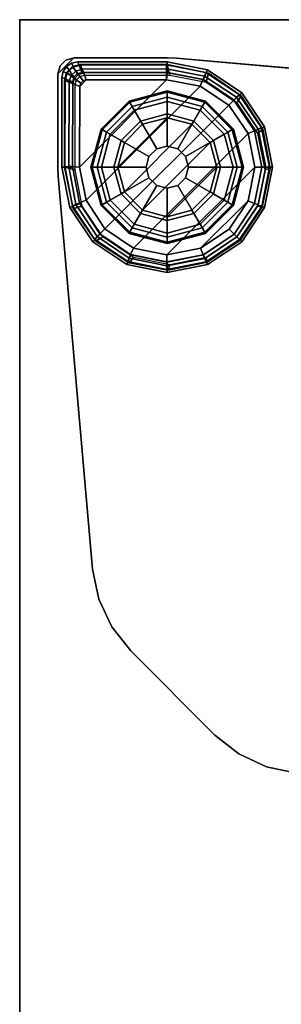
# Model space of a CAD drawing. Units: inches. Extents: x 0 to 132, y 0 to 153.
# Drawn here: x 50 to 52, y 120 to 127 of the extents above; entities that cross this region are included whole.
import ezdxf

# ---------------------------------------------------------------- set-up
doc = ezdxf.new("R2010")
doc.units = ezdxf.units.IN
doc.header["$MEASUREMENT"] = 0
for name, color, linetype in [('TABLE', 6, 'Continuous'), ('TABLE-GLIDE', 6, 'Continuous'), ('TABLE-GLIDETRIM', 6, 'Continuous'), ('TABLE-LEG', 6, 'Continuous'), ('TABLE-TOP', 6, 'Continuous'), ('TABLE-TOPEDGE', 6, 'Continuous')]:
    doc.layers.add(name, color=color, linetype=linetype)

# ---------------------------------------------------------------- blocks, each defined once
blk = doc.blocks.new('PHZ515S_3072L_1T')
at = {"layer": 'TABLE'}
blk.add_point((0, -30), dxfattribs=at)
at = {"layer": 'TABLE-GLIDE'}
for points in [[(1.1024, -28.331, 0.3998), (1.1024, -28.3269, 0.2845), (0.8171, -28.4034, 0.2845), (0.8191, -28.4069, 0.3998)], [(1.1024, -28.3269, 0.2845), (1.1025, -28.3368, 0.2724), (0.8221, -28.4119, 0.2724), (0.8171, -28.4034, 0.2845)], [(1.1024, -28.374, 0.4469), (1.1024, -28.331, 0.3998), (0.8191, -28.4069, 0.3998), (0.8406, -28.4441, 0.4469)], [(1.1025, -28.3368, 0.2724), (1.1024, -28.4056, 0.1054), (0.8565, -28.4715, 0.1054), (0.8221, -28.4119, 0.2724)], [(1.0235, -28.7608, 0.5104), (1.1024, -28.7397, 0.5104), (1.1024, -28.374, 0.4469), (0.8406, -28.4441, 0.4469)], [(1.3856, -28.4069, 0.3998), (1.3876, -28.4034, 0.2845), (1.1024, -28.3269, 0.2845), (1.1024, -28.331, 0.3998)], [(1.3876, -28.4034, 0.2845), (1.383, -28.4119, 0.2724), (1.1025, -28.3368, 0.2724), (1.1024, -28.3269, 0.2845)], [(1.3641, -28.4441, 0.4469), (1.3856, -28.4069, 0.3998), (1.1024, -28.331, 0.3998), (1.1024, -28.374, 0.4469)], [(1.383, -28.4119, 0.2724), (1.3483, -28.4715, 0.1054), (1.1024, -28.4056, 0.1054), (1.1025, -28.3368, 0.2724)], [(1.1024, -28.7397, 0.5104), (1.1812, -28.7608, 0.5104), (1.3641, -28.4441, 0.4469), (1.1024, -28.374, 0.4469)], [(0.8191, -28.4069, 0.3998), (0.8171, -28.4034, 0.2845), (0.6083, -28.6122, 0.2845), (0.6118, -28.6142, 0.3998)], [(0.8171, -28.4034, 0.2845), (0.8221, -28.4119, 0.2724), (0.6168, -28.6172, 0.2724), (0.6083, -28.6122, 0.2845)], [(0.8406, -28.4441, 0.4469), (0.8191, -28.4069, 0.3998), (0.6118, -28.6142, 0.3998), (0.6491, -28.6357, 0.4469)], [(0.8221, -28.4119, 0.2724), (0.8565, -28.4715, 0.1054), (0.6764, -28.6515, 0.1054), (0.6168, -28.6172, 0.2724)], [(0.9657, -28.8186, 0.5104), (1.0235, -28.7608, 0.5104), (0.8406, -28.4441, 0.4469), (0.6491, -28.6357, 0.4469)], [(0.8565, -28.4715, 0.1054), (0.9034, -28.5528, 0.0115), (0.7577, -28.6985, 0.0115), (0.6764, -28.6515, 0.1054)], [(1.1024, -28.4056, 0.1054), (1.1024, -28.4995, 0.0115), (0.9034, -28.5528, 0.0115), (0.8565, -28.4715, 0.1054)], [(1.3483, -28.4715, 0.1054), (1.3014, -28.5528, 0.0115), (1.1024, -28.4995, 0.0115), (1.1024, -28.4056, 0.1054)], [(1.1812, -28.7608, 0.5104), (1.239, -28.8186, 0.5104), (1.5557, -28.6357, 0.4469), (1.3641, -28.4441, 0.4469)], [(1.5283, -28.6515, 0.1054), (1.447, -28.6985, 0.0115), (1.3014, -28.5528, 0.0115), (1.3483, -28.4715, 0.1054)], [(1.5883, -28.6172, 0.2724), (1.5283, -28.6515, 0.1054), (1.3483, -28.4715, 0.1054), (1.383, -28.4119, 0.2724)], [(1.5557, -28.6357, 0.4469), (1.593, -28.6142, 0.3998), (1.3856, -28.4069, 0.3998), (1.3641, -28.4441, 0.4469)], [(1.5964, -28.6122, 0.2845), (1.5883, -28.6172, 0.2724), (1.383, -28.4119, 0.2724), (1.3876, -28.4034, 0.2845)], [(1.593, -28.6142, 0.3998), (1.5964, -28.6122, 0.2845), (1.3876, -28.4034, 0.2845), (1.3856, -28.4069, 0.3998)], [(1.1024, -28.4995, 0.0115), (1.1024, -28.5273, 0), (0.9173, -28.5769, 0), (0.9034, -28.5528, 0.0115)], [(1.1024, -28.5273, 0), (1.4725, -28.8975, 0), (1.4229, -29.0825, 0), (0.9173, -28.5769, 0)], [(1.3014, -28.5528, 0.0115), (1.2874, -28.5769, 0), (1.1024, -28.5273, 0), (1.1024, -28.4995, 0.0115)], [(1.1024, -28.5273, 0), (1.2874, -28.5769, 0), (1.4229, -28.7124, 0), (1.4725, -28.8975, 0)], [(0.6118, -28.6142, 0.3998), (0.6083, -28.6122, 0.2845), (0.5319, -28.8975, 0.2845), (0.5359, -28.8975, 0.3998)], [(0.6083, -28.6122, 0.2845), (0.6168, -28.6172, 0.2724), (0.5417, -28.8976, 0.2724), (0.5319, -28.8975, 0.2845)], [(0.6491, -28.6357, 0.4469), (0.6118, -28.6142, 0.3998), (0.5359, -28.8975, 0.3998), (0.5789, -28.8975, 0.4469)], [(0.6168, -28.6172, 0.2724), (0.6764, -28.6515, 0.1054), (0.6105, -28.8975, 0.1054), (0.5417, -28.8976, 0.2724)], [(0.9034, -28.5528, 0.0115), (0.9173, -28.5769, 0), (0.7818, -28.7124, 0), (0.7577, -28.6985, 0.0115)], [(0.7818, -28.7124, 0), (0.9173, -28.5769, 0), (1.4229, -29.0825, 0), (1.2874, -29.218, 0)], [(1.447, -28.6985, 0.0115), (1.4229, -28.7124, 0), (1.2874, -28.5769, 0), (1.3014, -28.5528, 0.0115)], [(1.6634, -28.8976, 0.2724), (1.5942, -28.8975, 0.1054), (1.5283, -28.6515, 0.1054), (1.5883, -28.6172, 0.2724)], [(1.6258, -28.8975, 0.4469), (1.6689, -28.8975, 0.3998), (1.593, -28.6142, 0.3998), (1.5557, -28.6357, 0.4469)], [(1.6729, -28.8975, 0.2845), (1.6634, -28.8976, 0.2724), (1.5883, -28.6172, 0.2724), (1.5964, -28.6122, 0.2845)], [(1.6689, -28.8975, 0.3998), (1.6729, -28.8975, 0.2845), (1.5964, -28.6122, 0.2845), (1.593, -28.6142, 0.3998)], [(0.9446, -28.8975, 0.5104), (0.9657, -28.8186, 0.5104), (0.6491, -28.6357, 0.4469), (0.5789, -28.8975, 0.4469)], [(0.6764, -28.6515, 0.1054), (0.7577, -28.6985, 0.0115), (0.7044, -28.8975, 0.0115), (0.6105, -28.8975, 0.1054)], [(1.239, -28.8186, 0.5104), (1.2601, -28.8975, 0.5104), (1.6258, -28.8975, 0.4469), (1.5557, -28.6357, 0.4469)], [(1.5942, -28.8975, 0.1054), (1.5003, -28.8975, 0.0115), (1.447, -28.6985, 0.0115), (1.5283, -28.6515, 0.1054)], [(0.7577, -28.6985, 0.0115), (0.7818, -28.7124, 0), (0.7322, -28.8975, 0), (0.7044, -28.8975, 0.0115)], [(0.7818, -28.7124, 0), (1.2874, -29.218, 0), (1.1024, -29.2676, 0), (0.7322, -28.8975, 0)], [(1.0235, -28.7608, 2.1979), (1.0235, -28.7608, 0.5104), (0.9657, -28.8186, 0.5104), (0.9657, -28.8186, 2.1979)], [(1.1024, -28.7397, 2.1979), (1.1024, -28.7397, 0.5104), (1.0235, -28.7608, 0.5104), (1.0235, -28.7608, 2.1979)], [(1.1812, -28.7608, 2.1979), (1.1812, -28.7608, 0.5104), (1.1024, -28.7397, 0.5104), (1.1024, -28.7397, 2.1979)], [(1.239, -28.8186, 2.1979), (1.239, -28.8186, 0.5104), (1.1812, -28.7608, 0.5104), (1.1812, -28.7608, 2.1979)], [(1.5003, -28.8975, 0.0115), (1.4725, -28.8975, 0), (1.4229, -28.7124, 0), (1.447, -28.6985, 0.0115)], [(0.9657, -28.8186, 2.1979), (0.9657, -28.8186, 0.5104), (0.9446, -28.8975, 0.5104), (0.9446, -28.8975, 2.1979)], [(1.2601, -28.8975, 2.1979), (1.2601, -28.8975, 0.5104), (1.239, -28.8186, 0.5104), (1.239, -28.8186, 2.1979)], [(0.5359, -28.8975, 0.3998), (0.5319, -28.8975, 0.2845), (0.6083, -29.1827, 0.2845), (0.6118, -29.1807, 0.3998)], [(0.5319, -28.8975, 0.2845), (0.5417, -28.8976, 0.2724), (0.6168, -29.1781, 0.2724), (0.6083, -29.1827, 0.2845)], [(0.5789, -28.8975, 0.4469), (0.5359, -28.8975, 0.3998), (0.6118, -29.1807, 0.3998), (0.6491, -29.1592, 0.4469)], [(0.5417, -28.8976, 0.2724), (0.6105, -28.8975, 0.1054), (0.6764, -29.1434, 0.1054), (0.6168, -29.1781, 0.2724)], [(0.9657, -28.9763, 0.5104), (0.9446, -28.8975, 0.5104), (0.5789, -28.8975, 0.4469), (0.6491, -29.1592, 0.4469)], [(0.6105, -28.8975, 0.1054), (0.7044, -28.8975, 0.0115), (0.7577, -29.0964, 0.0115), (0.6764, -29.1434, 0.1054)], [(0.7044, -28.8975, 0.0115), (0.7322, -28.8975, 0), (0.7818, -29.0825, 0), (0.7577, -29.0964, 0.0115)], [(0.7818, -29.0825, 0), (0.7322, -28.8975, 0), (1.1024, -29.2676, 0), (0.9173, -29.218, 0)], [(0.9446, -28.8975, 2.1979), (0.9446, -28.8975, 0.5104), (0.9657, -28.9763, 0.5104), (0.9657, -28.9763, 2.1979)], [(1.2601, -28.8975, 0.5104), (1.239, -28.9763, 0.5104), (1.5557, -29.1592, 0.4469), (1.6258, -28.8975, 0.4469)], [(1.239, -28.9763, 2.1979), (1.239, -28.9763, 0.5104), (1.2601, -28.8975, 0.5104), (1.2601, -28.8975, 2.1979)], [(1.447, -29.0964, 0.0115), (1.4229, -29.0825, 0), (1.4725, -28.8975, 0), (1.5003, -28.8975, 0.0115)], [(1.5283, -29.1434, 0.1054), (1.447, -29.0964, 0.0115), (1.5003, -28.8975, 0.0115), (1.5942, -28.8975, 0.1054)], [(1.5883, -29.1781, 0.2724), (1.5283, -29.1434, 0.1054), (1.5942, -28.8975, 0.1054), (1.6634, -28.8976, 0.2724)], [(1.5557, -29.1592, 0.4469), (1.593, -29.1807, 0.3998), (1.6689, -28.8975, 0.3998), (1.6258, -28.8975, 0.4469)], [(1.5964, -29.1827, 0.2845), (1.5883, -29.1781, 0.2724), (1.6634, -28.8976, 0.2724), (1.6729, -28.8975, 0.2845)], [(1.593, -29.1807, 0.3998), (1.5964, -29.1827, 0.2845), (1.6729, -28.8975, 0.2845), (1.6689, -28.8975, 0.3998)], [(1.0235, -29.0341, 0.5104), (0.9657, -28.9763, 0.5104), (0.6491, -29.1592, 0.4469), (0.8406, -29.3508, 0.4469)], [(0.9657, -28.9763, 2.1979), (0.9657, -28.9763, 0.5104), (1.0235, -29.0341, 0.5104), (1.0235, -29.0341, 2.1979)], [(1.239, -28.9763, 0.5104), (1.1812, -29.0341, 0.5104), (1.3641, -29.3508, 0.4469), (1.5557, -29.1592, 0.4469)], [(1.1812, -29.0341, 2.1979), (1.1812, -29.0341, 0.5104), (1.239, -28.9763, 0.5104), (1.239, -28.9763, 2.1979)], [(1.1024, -29.0552, 0.5104), (1.0235, -29.0341, 0.5104), (0.8406, -29.3508, 0.4469), (1.1024, -29.4209, 0.4469)], [(1.0235, -29.0341, 2.1979), (1.0235, -29.0341, 0.5104), (1.1024, -29.0552, 0.5104), (1.1024, -29.0552, 2.1979)], [(1.1812, -29.0341, 0.5104), (1.1024, -29.0552, 0.5104), (1.1024, -29.4209, 0.4469), (1.3641, -29.3508, 0.4469)], [(1.1024, -29.0552, 2.1979), (1.1024, -29.0552, 0.5104), (1.1812, -29.0341, 0.5104), (1.1812, -29.0341, 2.1979)], [(0.6764, -29.1434, 0.1054), (0.7577, -29.0964, 0.0115), (0.9034, -29.2421, 0.0115), (0.8565, -29.3234, 0.1054)], [(0.7577, -29.0964, 0.0115), (0.7818, -29.0825, 0), (0.9173, -29.218, 0), (0.9034, -29.2421, 0.0115)], [(1.3014, -29.2421, 0.0115), (1.2874, -29.218, 0), (1.4229, -29.0825, 0), (1.447, -29.0964, 0.0115)], [(1.3483, -29.3234, 0.1054), (1.3014, -29.2421, 0.0115), (1.447, -29.0964, 0.0115), (1.5283, -29.1434, 0.1054)], [(0.6083, -29.1827, 0.2845), (0.6168, -29.1781, 0.2724), (0.8221, -29.3833, 0.2724), (0.8171, -29.3915, 0.2845)], [(0.6118, -29.1807, 0.3998), (0.6083, -29.1827, 0.2845), (0.8171, -29.3915, 0.2845), (0.8191, -29.388, 0.3998)], [(0.6491, -29.1592, 0.4469), (0.6118, -29.1807, 0.3998), (0.8191, -29.388, 0.3998), (0.8406, -29.3508, 0.4469)], [(0.6168, -29.1781, 0.2724), (0.6764, -29.1434, 0.1054), (0.8565, -29.3234, 0.1054), (0.8221, -29.3833, 0.2724)], [(1.383, -29.3833, 0.2724), (1.3483, -29.3234, 0.1054), (1.5283, -29.1434, 0.1054), (1.5883, -29.1781, 0.2724)], [(1.3641, -29.3508, 0.4469), (1.3856, -29.388, 0.3998), (1.593, -29.1807, 0.3998), (1.5557, -29.1592, 0.4469)], [(1.3876, -29.3915, 0.2845), (1.383, -29.3833, 0.2724), (1.5883, -29.1781, 0.2724), (1.5964, -29.1827, 0.2845)], [(1.3856, -29.388, 0.3998), (1.3876, -29.3915, 0.2845), (1.5964, -29.1827, 0.2845), (1.593, -29.1807, 0.3998)], [(0.8565, -29.3234, 0.1054), (0.9034, -29.2421, 0.0115), (1.1024, -29.2954, 0.0115), (1.1024, -29.3893, 0.1054)], [(0.9034, -29.2421, 0.0115), (0.9173, -29.218, 0), (1.1024, -29.2676, 0), (1.1024, -29.2954, 0.0115)], [(1.1024, -29.2954, 0.0115), (1.1024, -29.2676, 0), (1.2874, -29.218, 0), (1.3014, -29.2421, 0.0115)], [(1.1024, -29.3893, 0.1054), (1.1024, -29.2954, 0.0115), (1.3014, -29.2421, 0.0115), (1.3483, -29.3234, 0.1054)], [(0.8406, -29.3508, 0.4469), (0.8191, -29.388, 0.3998), (1.1024, -29.4639, 0.3998), (1.1024, -29.4209, 0.4469)], [(0.8221, -29.3833, 0.2724), (0.8565, -29.3234, 0.1054), (1.1024, -29.3893, 0.1054), (1.1025, -29.4585, 0.2724)], [(1.1025, -29.4585, 0.2724), (1.1024, -29.3893, 0.1054), (1.3483, -29.3234, 0.1054), (1.383, -29.3833, 0.2724)], [(1.1024, -29.4209, 0.4469), (1.1024, -29.4639, 0.3998), (1.3856, -29.388, 0.3998), (1.3641, -29.3508, 0.4469)], [(0.8171, -29.3915, 0.2845), (0.8221, -29.3833, 0.2724), (1.1025, -29.4585, 0.2724), (1.1024, -29.468, 0.2845)], [(0.8191, -29.388, 0.3998), (0.8171, -29.3915, 0.2845), (1.1024, -29.468, 0.2845), (1.1024, -29.4639, 0.3998)], [(1.1024, -29.468, 0.2845), (1.1025, -29.4585, 0.2724), (1.383, -29.3833, 0.2724), (1.3876, -29.3915, 0.2845)], [(1.1024, -29.4639, 0.3998), (1.1024, -29.468, 0.2845), (1.3876, -29.3915, 0.2845), (1.3856, -29.388, 0.3998)]]:
    blk.add_3dface(points, dxfattribs=at)
at = {"layer": 'TABLE-GLIDETRIM'}
for points in [[(1.1096, -28.1284, 0.7572), (1.1013, -28.1331, 0.7084), (0.808, -28.1921, 0.7084), (0.8179, -28.1833, 0.7572)], [(1.1013, -28.1331, 0.7084), (1.1014, -28.1616, 0.6502), (0.819, -28.2184, 0.6502), (0.808, -28.1921, 0.7084)], [(1.1222, -28.1693, 0.858), (1.1096, -28.1284, 0.858), (0.8179, -28.1833, 0.858), (0.851, -28.2232, 0.858)], [(1.1096, -28.1284, 0.858), (1.1096, -28.1284, 0.7572), (0.8179, -28.1833, 0.7572), (0.8179, -28.1833, 0.858)], [(1.1014, -28.1616, 0.6502), (1.1014, -28.1905, 0.6133), (0.8302, -28.2451, 0.6133), (0.819, -28.2184, 0.6502)], [(1.4003, -28.1881, 0.7572), (1.3948, -28.1911, 0.7084), (1.1013, -28.1331, 0.7084), (1.1096, -28.1284, 0.7572)], [(1.3948, -28.1911, 0.7084), (1.3839, -28.2174, 0.6502), (1.1014, -28.1616, 0.6502), (1.1013, -28.1331, 0.7084)], [(1.3839, -28.2174, 0.6502), (1.3729, -28.2441, 0.6133), (1.1014, -28.1905, 0.6133), (1.1014, -28.1616, 0.6502)], [(1.3934, -28.2232, 0.858), (1.4003, -28.1881, 0.858), (1.1096, -28.1284, 0.858), (1.1222, -28.1693, 0.858)], [(1.4003, -28.1881, 0.858), (1.4003, -28.1881, 0.7572), (1.1096, -28.1284, 0.7572), (1.1096, -28.1284, 0.858)], [(0.8179, -28.1833, 0.7572), (0.808, -28.1921, 0.7084), (0.5599, -28.3592, 0.7084), (0.5688, -28.3446, 0.7572)], [(0.808, -28.1921, 0.7084), (0.819, -28.2184, 0.6502), (0.5801, -28.3793, 0.6502), (0.5599, -28.3592, 0.7084)], [(0.851, -28.2232, 0.858), (0.8179, -28.1833, 0.858), (0.5688, -28.3446, 0.858), (0.6211, -28.3768, 0.858)], [(0.8179, -28.1833, 0.858), (0.8179, -28.1833, 0.7572), (0.5688, -28.3446, 0.7572), (0.5688, -28.3446, 0.858)], [(0.819, -28.2184, 0.6502), (0.8302, -28.2451, 0.6133), (0.6006, -28.3996, 0.6133), (0.5801, -28.3793, 0.6502)], [(0.8302, -28.2451, 0.6133), (0.8505, -28.2938, 0.5781), (0.6381, -28.4368, 0.5781), (0.6006, -28.3996, 0.6133)], [(1.1014, -28.1905, 0.6133), (1.1015, -28.2432, 0.5781), (0.8505, -28.2938, 0.5781), (0.8302, -28.2451, 0.6133)], [(1.1015, -28.2432, 0.5781), (1.7572, -28.8994, 0.5781), (1.7064, -29.1504, 0.5781), (0.8505, -28.2938, 0.5781)], [(1.3729, -28.2441, 0.6133), (1.3527, -28.2929, 0.5781), (1.1015, -28.2432, 0.5781), (1.1014, -28.1905, 0.6133)], [(1.7078, -28.6482, 0.5781), (1.7572, -28.8994, 0.5781), (1.1015, -28.2432, 0.5781), (1.3527, -28.2929, 0.5781)], [(1.603, -28.3978, 0.6133), (1.5657, -28.4351, 0.5781), (1.3527, -28.2929, 0.5781), (1.3729, -28.2441, 0.6133)], [(1.6234, -28.3774, 0.6502), (1.603, -28.3978, 0.6133), (1.3729, -28.2441, 0.6133), (1.3839, -28.2174, 0.6502)], [(1.6436, -28.3573, 0.7084), (1.6234, -28.3774, 0.6502), (1.3839, -28.2174, 0.6502), (1.3948, -28.1911, 0.7084)], [(1.6233, -28.3768, 0.858), (1.6467, -28.3535, 0.858), (1.4003, -28.1881, 0.858), (1.3934, -28.2232, 0.858)], [(1.6467, -28.3535, 0.7572), (1.6436, -28.3573, 0.7084), (1.3948, -28.1911, 0.7084), (1.4003, -28.1881, 0.7572)], [(1.6467, -28.3535, 0.858), (1.6467, -28.3535, 0.7572), (1.4003, -28.1881, 0.7572), (1.4003, -28.1881, 0.858)], [(1.7064, -29.1504, 0.5781), (1.5633, -29.3627, 0.5781), (0.6381, -28.4368, 0.5781), (0.8505, -28.2938, 0.5781)], [(1.7078, -28.6482, 0.5781), (1.7078, -28.6482, 0.5781), (1.3527, -28.2929, 0.5781), (1.5657, -28.4351, 0.5781)], [(0.5688, -28.3446, 0.7572), (0.5599, -28.3592, 0.7084), (0.3948, -28.6087, 0.7084), (0.3993, -28.5882, 0.7572)], [(0.5599, -28.3592, 0.7084), (0.5801, -28.3793, 0.6502), (0.4212, -28.6195, 0.6502), (0.3948, -28.6087, 0.7084)], [(0.6211, -28.3768, 0.858), (0.5688, -28.3446, 0.858), (0.3993, -28.5882, 0.858), (0.4675, -28.6068, 0.858)], [(0.5688, -28.3446, 0.858), (0.5688, -28.3446, 0.7572), (0.3993, -28.5882, 0.7572), (0.3993, -28.5882, 0.858)], [(0.5801, -28.3793, 0.6502), (0.6006, -28.3996, 0.6133), (0.4479, -28.6304, 0.6133), (0.4212, -28.6195, 0.6502)], [(1.7565, -28.628, 0.6133), (1.7078, -28.6482, 0.5781), (1.5657, -28.4351, 0.5781), (1.603, -28.3978, 0.6133)], [(1.7832, -28.617, 0.6502), (1.7565, -28.628, 0.6133), (1.603, -28.3978, 0.6133), (1.6234, -28.3774, 0.6502)], [(1.7769, -28.6068, 0.858), (1.8121, -28.5999, 0.858), (1.6467, -28.3535, 0.858), (1.6233, -28.3768, 0.858)], [(1.8096, -28.6062, 0.7084), (1.7832, -28.617, 0.6502), (1.6234, -28.3774, 0.6502), (1.6436, -28.3573, 0.7084)], [(1.8121, -28.5999, 0.7572), (1.8096, -28.6062, 0.7084), (1.6436, -28.3573, 0.7084), (1.6467, -28.3535, 0.7572)], [(1.8121, -28.5999, 0.858), (1.8121, -28.5999, 0.7572), (1.6467, -28.3535, 0.7572), (1.6467, -28.3535, 0.858)], [(0.6006, -28.3996, 0.6133), (0.6381, -28.4368, 0.5781), (0.4968, -28.6503, 0.5781), (0.4479, -28.6304, 0.6133)], [(0.6381, -28.4368, 0.5781), (1.5633, -29.3627, 0.5781), (1.3496, -29.5038, 0.5781), (0.4968, -28.6503, 0.5781)], [(0.4675, -28.6068, 0.858), (0.3993, -28.5882, 0.858), (0.3348, -28.897, 0.858), (0.4136, -28.8779, 0.858)], [(0.3993, -28.5882, 0.858), (0.3993, -28.5882, 0.7572), (0.3348, -28.8976, 0.7572), (0.3348, -28.897, 0.858)], [(0.3993, -28.5882, 0.7572), (0.3948, -28.6087, 0.7084), (0.3381, -28.9024, 0.7084), (0.3348, -28.8976, 0.7572)], [(0.3948, -28.6087, 0.7084), (0.4212, -28.6195, 0.6502), (0.3666, -28.9023, 0.6502), (0.3381, -28.9024, 0.7084)], [(1.8388, -28.8996, 0.6502), (1.8099, -28.8996, 0.6133), (1.7565, -28.628, 0.6133), (1.7832, -28.617, 0.6502)], [(1.8309, -28.8779, 0.858), (1.8718, -28.8906, 0.858), (1.8121, -28.5999, 0.858), (1.7769, -28.6068, 0.858)], [(1.8673, -28.8997, 0.7084), (1.8388, -28.8996, 0.6502), (1.7832, -28.617, 0.6502), (1.8096, -28.6062, 0.7084)], [(1.8718, -28.8906, 0.7572), (1.8673, -28.8997, 0.7084), (1.8096, -28.6062, 0.7084), (1.8121, -28.5999, 0.7572)], [(1.8718, -28.8906, 0.858), (1.8718, -28.8906, 0.7572), (1.8121, -28.5999, 0.7572), (1.8121, -28.5999, 0.858)], [(0.4212, -28.6195, 0.6502), (0.4479, -28.6304, 0.6133), (0.3955, -28.9021, 0.6133), (0.3666, -28.9023, 0.6502)], [(0.4479, -28.6304, 0.6133), (0.4968, -28.6503, 0.5781), (0.4482, -28.9018, 0.5781), (0.3955, -28.9021, 0.6133)], [(1.3496, -29.5038, 0.5781), (1.1027, -29.5522, 0.5781), (0.4482, -28.9018, 0.5781), (0.4968, -28.6503, 0.5781)], [(1.8099, -28.8996, 0.6133), (1.7572, -28.8994, 0.5781), (1.7078, -28.6482, 0.5781), (1.7565, -28.628, 0.6133)], [(0.3348, -29.5472, 0.858), (0.4136, -29.5149, 0.858), (0.4136, -28.8779, 0.858), (0.3348, -28.8976, 0.858)], [(0.3348, -28.8976, 0.7572), (0.3348, -29.5472, 0.7572), (0.3348, -29.5472, 0.858), (0.3348, -28.8976, 0.858)], [(0.3403, -29.5448, 0.7084), (0.3348, -29.5472, 0.7572), (0.3348, -28.8976, 0.7572), (0.3381, -28.9024, 0.7084)], [(0.3666, -28.9023, 0.6502), (0.3687, -29.533, 0.6502), (0.3403, -29.5448, 0.7084), (0.3381, -28.9024, 0.7084)], [(0.3975, -29.5215, 0.6133), (0.3687, -29.533, 0.6502), (0.3666, -28.9023, 0.6502), (0.3955, -28.8977, 0.6133)], [(0.4482, -28.9018, 0.5781), (0.4501, -29.5025, 0.5781), (0.3975, -29.5215, 0.6133), (0.3955, -28.8977, 0.6133)], [(0.4482, -28.9018, 0.5781), (1.1027, -29.5522, 0.5781), (0.4991, -29.5501, 0.5781), (0.4501, -29.5025, 0.5781)], [(1.7551, -29.1708, 0.6133), (1.7064, -29.1504, 0.5781), (1.7572, -28.8994, 0.5781), (1.8099, -28.8996, 0.6133)], [(1.7817, -29.1819, 0.6502), (1.7551, -29.1708, 0.6133), (1.8099, -28.8996, 0.6133), (1.8388, -28.8996, 0.6502)], [(1.7769, -29.1491, 0.858), (1.8169, -29.1823, 0.858), (1.8718, -28.8906, 0.858), (1.8309, -28.8779, 0.858)], [(1.808, -29.1929, 0.7084), (1.7817, -29.1819, 0.6502), (1.8388, -28.8996, 0.6502), (1.8673, -28.8997, 0.7084)], [(1.8169, -29.1823, 0.7572), (1.808, -29.1929, 0.7084), (1.8673, -28.8997, 0.7084), (1.8718, -28.8906, 0.7572)], [(1.8169, -29.1823, 0.858), (1.8169, -29.1823, 0.7572), (1.8718, -28.8906, 0.7572), (1.8718, -28.8906, 0.858)], [(1.6004, -29.4002, 0.6133), (1.5633, -29.3627, 0.5781), (1.7064, -29.1504, 0.5781), (1.7551, -29.1708, 0.6133)], [(1.6207, -29.4207, 0.6502), (1.6004, -29.4002, 0.6133), (1.7551, -29.1708, 0.6133), (1.7817, -29.1819, 0.6502)], [(1.6408, -29.441, 0.7084), (1.6207, -29.4207, 0.6502), (1.7817, -29.1819, 0.6502), (1.808, -29.1929, 0.7084)], [(1.6233, -29.379, 0.858), (1.6556, -29.4314, 0.858), (1.8169, -29.1823, 0.858), (1.7769, -29.1491, 0.858)], [(1.6556, -29.4314, 0.7572), (1.6408, -29.441, 0.7084), (1.808, -29.1929, 0.7084), (1.8169, -29.1823, 0.7572)], [(1.6556, -29.4314, 0.858), (1.6556, -29.4314, 0.7572), (1.8169, -29.1823, 0.7572), (1.8169, -29.1823, 0.858)], [(1.3695, -29.5527, 0.6133), (1.3496, -29.5038, 0.5781), (1.5633, -29.3627, 0.5781), (1.6004, -29.4002, 0.6133)], [(1.3804, -29.5794, 0.6502), (1.3695, -29.5527, 0.6133), (1.6004, -29.4002, 0.6133), (1.6207, -29.4207, 0.6502)], [(1.3911, -29.6058, 0.7084), (1.3804, -29.5794, 0.6502), (1.6207, -29.4207, 0.6502), (1.6408, -29.441, 0.7084)], [(1.3934, -29.5327, 0.858), (1.4119, -29.6009, 0.858), (1.6556, -29.4314, 0.858), (1.6233, -29.379, 0.858)], [(1.4119, -29.6009, 0.7572), (1.3911, -29.6058, 0.7084), (1.6408, -29.441, 0.7084), (1.6556, -29.4314, 0.7572)], [(1.4119, -29.6009, 0.858), (1.4119, -29.6009, 0.7572), (1.6556, -29.4314, 0.7572), (1.6556, -29.4314, 0.858)], [(0.3507, -29.6063, 0.858), (0.4239, -29.5499, 0.858), (0.4136, -29.5149, 0.858), (0.3348, -29.5472, 0.858)], [(0.3552, -29.6022, 0.7084), (0.3507, -29.6063, 0.7572), (0.3348, -29.5472, 0.7572), (0.3403, -29.5448, 0.7084)], [(0.3507, -29.6063, 0.7572), (0.3507, -29.6063, 0.858), (0.3348, -29.5472, 0.858), (0.3348, -29.5472, 0.7572)], [(0.3844, -29.5813, 0.6502), (0.3552, -29.6022, 0.7084), (0.3403, -29.5448, 0.7084), (0.3687, -29.533, 0.6502)], [(0.3939, -29.6495, 0.858), (0.4495, -29.5759, 0.858), (0.4239, -29.5499, 0.858), (0.3507, -29.6063, 0.858)], [(0.4097, -29.5609, 0.6133), (0.3844, -29.5813, 0.6502), (0.3687, -29.533, 0.6502), (0.3975, -29.5215, 0.6133)], [(0.4387, -29.5902, 0.6133), (0.4207, -29.6167, 0.6502), (0.3844, -29.5813, 0.6502), (0.4097, -29.5609, 0.6133)], [(0.4567, -29.5267, 0.5781), (0.4097, -29.5609, 0.6133), (0.3975, -29.5215, 0.6133), (0.4501, -29.5025, 0.5781)], [(0.4747, -29.5442, 0.5781), (0.4387, -29.5902, 0.6133), (0.4097, -29.5609, 0.6133), (0.4567, -29.5267, 0.5781)], [(0.4991, -29.5501, 0.5781), (0.478, -29.6026, 0.6133), (0.4387, -29.5902, 0.6133), (0.4747, -29.5442, 0.5781)], [(0.4991, -29.5501, 0.5781), (0.4747, -29.5442, 0.5781), (0.4567, -29.5267, 0.5781), (0.4501, -29.5025, 0.5781)], [(1.0977, -29.6049, 0.6133), (0.478, -29.6026, 0.6133), (0.4991, -29.5501, 0.5781), (1.1027, -29.5522, 0.5781)], [(1.0975, -29.6338, 0.6502), (1.0977, -29.6049, 0.6133), (1.3695, -29.5527, 0.6133), (1.3804, -29.5794, 0.6502)], [(1.0977, -29.6049, 0.6133), (1.1027, -29.5522, 0.5781), (1.3496, -29.5038, 0.5781), (1.3695, -29.5527, 0.6133)], [(1.1222, -29.5866, 0.858), (1.1025, -29.6653, 0.858), (1.4119, -29.6009, 0.858), (1.3934, -29.5327, 0.858)], [(0.397, -29.6444, 0.7084), (0.3939, -29.6495, 0.7572), (0.3507, -29.6063, 0.7572), (0.3552, -29.6022, 0.7084)], [(0.3939, -29.6495, 0.7572), (0.3939, -29.6495, 0.858), (0.3507, -29.6063, 0.858), (0.3507, -29.6063, 0.7572)], [(0.4207, -29.6167, 0.6502), (0.397, -29.6444, 0.7084), (0.3552, -29.6022, 0.7084), (0.3844, -29.5813, 0.6502)], [(0.4529, -29.6653, 0.858), (0.4844, -29.5866, 0.858), (0.4495, -29.5759, 0.858), (0.3939, -29.6495, 0.858)], [(0.4543, -29.6598, 0.7084), (0.4529, -29.6653, 0.7572), (0.3939, -29.6495, 0.7572), (0.397, -29.6444, 0.7084)], [(0.4692, -29.6314, 0.6502), (0.4543, -29.6598, 0.7084), (0.397, -29.6444, 0.7084), (0.4207, -29.6167, 0.6502)], [(0.478, -29.6026, 0.6133), (0.4692, -29.6314, 0.6502), (0.4207, -29.6167, 0.6502), (0.4387, -29.5902, 0.6133)], [(0.4844, -29.5866, 0.858), (0.4529, -29.6653, 0.858), (1.1025, -29.6653, 0.858), (1.1222, -29.5866, 0.858)], [(1.1027, -29.6623, 0.7084), (0.4543, -29.6598, 0.7084), (0.4692, -29.6314, 0.6502), (1.0975, -29.6338, 0.6502)], [(0.4692, -29.6314, 0.6502), (0.478, -29.6026, 0.6133), (1.0977, -29.6049, 0.6133), (1.0975, -29.6338, 0.6502)], [(1.0973, -29.6623, 0.7084), (1.0975, -29.6338, 0.6502), (1.3804, -29.5794, 0.6502), (1.3911, -29.6058, 0.7084)], [(1.1025, -29.6653, 0.7572), (1.0973, -29.6623, 0.7084), (1.3911, -29.6058, 0.7084), (1.4119, -29.6009, 0.7572)], [(1.1025, -29.6653, 0.858), (1.1025, -29.6653, 0.7572), (1.4119, -29.6009, 0.7572), (1.4119, -29.6009, 0.858)], [(0.4529, -29.6653, 0.7572), (0.4529, -29.6653, 0.858), (0.3939, -29.6495, 0.858), (0.3939, -29.6495, 0.7572)], [(0.4529, -29.6653, 0.7572), (0.4543, -29.6598, 0.7084), (1.1027, -29.6623, 0.7084), (1.1025, -29.6653, 0.7572)], [(1.1025, -29.6653, 0.858), (0.4529, -29.6653, 0.858), (0.4529, -29.6653, 0.7572), (1.1025, -29.6653, 0.7572)]]:
    blk.add_3dface(points, dxfattribs=at)
at = {"layer": 'TABLE-LEG'}
for points, invisible_edges in [([(1.845, -24.4166, 27.023), (5.5832, -28.1549, 27.023), (5.4866, -28.362, 27.023), (1.6378, -24.5132, 27.023)], 5), ([(5.4866, -28.362, 27.335), (5.5832, -28.1549, 27.335), (1.845, -24.4166, 27.335), (1.6378, -24.5132, 27.335)], 10), ([(1.845, -24.4166, 27.023), (2.0688, -24.3704, 27.023), (5.6294, -27.9311, 27.023), (5.5832, -28.1549, 27.023)], 10), ([(5.6294, -27.9311, 27.335), (2.0688, -24.3704, 27.335), (1.845, -24.4166, 27.335), (5.5832, -28.1549, 27.335)], 5), ([(1.4586, -24.6549, 27.023), (1.6378, -24.5132, 27.023), (5.4866, -28.362, 27.023), (5.3449, -28.5412, 27.023)], 10), ([(5.4866, -28.362, 27.335), (1.6378, -24.5132, 27.335), (1.4586, -24.6549, 27.335), (5.3449, -28.5412, 27.335)], 5), ([(1.4586, -24.6549, 27.023), (5.3449, -28.5412, 27.023), (4.7159, -29.1702, 27.023), (0.8296, -25.2839, 27.023)], 5), ([(4.7159, -29.1702, 27.335), (5.3449, -28.5412, 27.335), (1.4586, -24.6549, 27.335), (0.8296, -25.2839, 27.335)], 10), ([(0.6879, -25.4632, 27.023), (0.8296, -25.2839, 27.023), (4.7159, -29.1702, 27.023), (4.5367, -29.312, 27.023)], 10), ([(4.7159, -29.1702, 27.335), (0.8296, -25.2839, 27.335), (0.6879, -25.4632, 27.335), (4.5367, -29.312, 27.335)], 5), ([(0.6879, -25.4632, 27.023), (4.5367, -29.312, 27.023), (4.3295, -29.4085, 27.023), (0.5913, -25.6703, 27.023)], 5), ([(4.3295, -29.4085, 27.335), (4.5367, -29.312, 27.335), (0.6879, -25.4632, 27.335), (0.5913, -25.6703, 27.335)], 10), ([(0.5451, -25.8941, 27.023), (0.5913, -25.6703, 27.023), (4.3295, -29.4085, 27.023), (4.1057, -29.4547, 27.023)], 10), ([(4.3295, -29.4085, 27.335), (0.5913, -25.6703, 27.335), (0.5451, -25.8941, 27.335), (4.1057, -29.4547, 27.335)], 5), ([(0.5451, -25.8941, 27.023), (4.1057, -29.4547, 27.023), (1.1723, -29.7114, 27.023), (0.2884, -28.8275, 27.023)], 5), ([(1.1723, -29.7114, 27.335), (4.1057, -29.4547, 27.335), (0.5451, -25.8941, 27.335), (0.2884, -28.8275, 27.335)], 10), ([(0.2854, -28.8962, 27.023), (0.2884, -28.8275, 27.023), (1.1723, -29.7114, 27.023), (1.1037, -29.7144, 27.023)], 10), ([(1.1723, -29.7114, 27.335), (0.2884, -28.8275, 27.335), (0.2854, -28.8962, 27.335), (1.1037, -29.7144, 27.335)], 5), ([(0.2854, -28.8962, 27.023), (1.1037, -29.7144, 27.023), (0.4036, -29.7144, 27.023), (0.2854, -29.5963, 27.023)], 5), ([(0.4036, -29.7144, 27.335), (1.1037, -29.7144, 27.335), (0.2854, -28.8962, 27.335), (0.2854, -29.5963, 27.335)], 2), ([(0.3013, -29.6553, 27.023), (0.2854, -29.5963, 27.023), (0.4036, -29.7144, 27.023), (0.3445, -29.6986, 27.023)], 2)]:
    blk.add_3dface(points, dxfattribs=dict(at, invisible_edges=invisible_edges))
for points in [[(0.5451, -25.8941, 27.335), (0.5451, -25.8941, 27.023), (0.2884, -28.8275, 27.023), (0.2884, -28.8275, 27.335)], [(5.6294, -27.9311, 27.335), (5.5832, -28.1549, 27.335), (5.5832, -28.1549, 27.023), (5.6294, -27.9311, 27.023)], [(0.801, -28.17, 0.6075), (0.5456, -28.3407, 0.6075), (0.5456, -28.3407, 27.023), (0.801, -28.17, 27.023)], [(0.5456, -28.3407, 0.6075), (0.801, -28.17, 0.6075), (0.8312, -28.2427, 0.6075), (0.6013, -28.3964, 0.6075)], [(1.1024, -28.1101, 0.6075), (0.801, -28.17, 0.6075), (0.801, -28.17, 27.023), (1.1024, -28.1101, 27.023)], [(1.1024, -28.1101, 0.6075), (1.1024, -28.1888, 0.6075), (0.8312, -28.2427, 0.6075), (0.801, -28.17, 0.6075)], [(1.4037, -28.17, 0.6075), (1.1024, -28.1101, 0.6075), (1.1024, -28.1101, 27.023), (1.4037, -28.17, 27.023)], [(1.1024, -28.1101, 0.6075), (1.4037, -28.17, 0.6075), (1.3736, -28.2427, 0.6075), (1.1024, -28.1888, 0.6075)], [(1.6591, -28.3407, 0.6075), (1.6035, -28.3964, 0.6075), (1.3736, -28.2427, 0.6075), (1.4037, -28.17, 0.6075)], [(1.6591, -28.3407, 0.6075), (1.4037, -28.17, 0.6075), (1.4037, -28.17, 27.023), (1.6591, -28.3407, 27.023)], [(5.5832, -28.1549, 27.335), (5.4866, -28.362, 27.335), (5.4866, -28.362, 27.023), (5.5832, -28.1549, 27.023)], [(0.5456, -28.3407, 0.6075), (0.3749, -28.5961, 0.6075), (0.3749, -28.5961, 27.023), (0.5456, -28.3407, 27.023)], [(0.5456, -28.3407, 0.6075), (0.6013, -28.3964, 0.6075), (0.4477, -28.6263, 0.6075), (0.3749, -28.5961, 0.6075)], [(1.6591, -28.3407, 0.6075), (1.8298, -28.5961, 0.6075), (1.7571, -28.6263, 0.6075), (1.6035, -28.3964, 0.6075)], [(1.8298, -28.5961, 0.6075), (1.6591, -28.3407, 0.6075), (1.6591, -28.3407, 27.023), (1.8298, -28.5961, 27.023)], [(5.4866, -28.362, 27.335), (5.3449, -28.5412, 27.335), (5.3449, -28.5412, 27.023), (5.4866, -28.362, 27.023)], [(5.3449, -28.5412, 27.335), (4.7159, -29.1702, 27.335), (4.7159, -29.1702, 27.023), (5.3449, -28.5412, 27.023)], [(0.3749, -28.5961, 0.6075), (0.315, -28.8975, 0.6075), (0.315, -28.8975, 27.023), (0.3749, -28.5961, 27.023)], [(0.315, -28.8975, 0.6075), (0.3749, -28.5961, 0.6075), (0.4477, -28.6263, 0.6075), (0.3937, -28.8975, 0.6075)], [(1.8898, -28.8975, 0.6075), (1.811, -28.8975, 0.6075), (1.7571, -28.6263, 0.6075), (1.8298, -28.5961, 0.6075)], [(1.8898, -28.8975, 0.6075), (1.8298, -28.5961, 0.6075), (1.8298, -28.5961, 27.023), (1.8898, -28.8975, 27.023)], [(0.2854, -28.8962, 27.335), (0.2884, -28.8275, 27.335), (0.2884, -28.8275, 27.023), (0.2854, -28.8962, 27.023)], [(0.2854, -28.8962, 27.335), (0.2854, -28.8962, 27.023), (0.2854, -29.5963, 27.023), (0.2854, -29.5963, 27.335)], [(0.315, -28.8975, 27.023), (0.315, -28.8975, 0.6075), (0.315, -29.5667, 0.6075), (0.315, -29.5667, 27.023)], [(0.315, -28.8975, 0.6075), (0.3937, -28.8975, 0.6075), (0.3937, -29.5353, 0.6075), (0.315, -29.5667, 0.6075)], [(1.8898, -28.8975, 0.6075), (1.8298, -29.1988, 0.6075), (1.7571, -29.1686, 0.6075), (1.811, -28.8975, 0.6075)], [(1.8298, -29.1988, 0.6075), (1.8898, -28.8975, 0.6075), (1.8898, -28.8975, 27.023), (1.8298, -29.1988, 27.023)], [(1.6591, -29.4542, 0.6075), (1.6035, -29.3986, 0.6075), (1.7571, -29.1686, 0.6075), (1.8298, -29.1988, 0.6075)], [(1.6591, -29.4542, 0.6075), (1.8298, -29.1988, 0.6075), (1.8298, -29.1988, 27.023), (1.6591, -29.4542, 27.023)], [(4.5367, -29.312, 27.335), (4.5367, -29.312, 27.023), (4.7159, -29.1702, 27.023), (4.7159, -29.1702, 27.335)], [(4.3295, -29.4085, 27.335), (4.3295, -29.4085, 27.023), (4.5367, -29.312, 27.023), (4.5367, -29.312, 27.335)], [(1.6591, -29.4542, 0.6075), (1.4037, -29.6249, 0.6075), (1.3736, -29.5522, 0.6075), (1.6035, -29.3986, 0.6075)], [(4.1057, -29.4547, 27.335), (4.1057, -29.4547, 27.023), (4.3295, -29.4085, 27.023), (4.3295, -29.4085, 27.335)], [(1.1723, -29.7114, 27.335), (1.1723, -29.7114, 27.023), (4.1057, -29.4547, 27.023), (4.1057, -29.4547, 27.335)], [(1.4037, -29.6249, 0.6075), (1.6591, -29.4542, 0.6075), (1.6591, -29.4542, 27.023), (1.4037, -29.6249, 27.023)], [(0.324, -29.6119, 0.6075), (0.315, -29.5667, 0.6075), (0.3937, -29.5353, 0.6075), (0.4045, -29.5701, 0.6075)], [(0.315, -29.5667, 27.023), (0.315, -29.5667, 0.6075), (0.324, -29.6119, 0.6075), (0.324, -29.6119, 27.023)], [(0.324, -29.6119, 0.6075), (0.4045, -29.5701, 0.6075), (0.4304, -29.5958, 0.6075), (0.3496, -29.6503, 0.6075)], [(1.1024, -29.6849, 0.6075), (1.1024, -29.6061, 0.6075), (1.3736, -29.5522, 0.6075), (1.4037, -29.6249, 0.6075)], [(0.2854, -29.5963, 27.335), (0.2854, -29.5963, 27.023), (0.3013, -29.6553, 27.023), (0.3013, -29.6553, 27.335)], [(0.4036, -29.7144, 27.335), (0.2854, -29.5963, 27.335), (0.3013, -29.6553, 27.335), (0.3445, -29.6986, 27.335)], [(0.324, -29.6119, 27.023), (0.324, -29.6119, 0.6075), (0.3496, -29.6503, 0.6075), (0.3496, -29.6503, 27.023)], [(0.3879, -29.6759, 0.6075), (0.3496, -29.6503, 0.6075), (0.4304, -29.5958, 0.6075)], [(0.3879, -29.6759, 0.6075), (0.4304, -29.5958, 0.6075), (0.4654, -29.6061, 0.6075), (0.4331, -29.6849, 0.6075)], [(1.1024, -29.6849, 0.6075), (0.4331, -29.6849, 0.6075), (0.4654, -29.6061, 0.6075), (1.1024, -29.6061, 0.6075)], [(1.1024, -29.6849, 0.6075), (1.4037, -29.6249, 0.6075), (1.4037, -29.6249, 27.023), (1.1024, -29.6849, 27.023)], [(0.3013, -29.6553, 27.335), (0.3013, -29.6553, 27.023), (0.3445, -29.6986, 27.023), (0.3445, -29.6986, 27.335)], [(0.3445, -29.6986, 27.335), (0.3445, -29.6986, 27.023), (0.4036, -29.7144, 27.023), (0.4036, -29.7144, 27.335)], [(0.3496, -29.6503, 27.023), (0.3496, -29.6503, 0.6075), (0.3879, -29.6759, 0.6075), (0.3879, -29.6759, 27.023)], [(0.3879, -29.6759, 27.023), (0.3879, -29.6759, 0.6075), (0.4331, -29.6849, 0.6075), (0.4331, -29.6849, 27.023)], [(0.4036, -29.7144, 27.335), (0.4036, -29.7144, 27.023), (1.1037, -29.7144, 27.023), (1.1037, -29.7144, 27.335)], [(1.1024, -29.6849, 0.6075), (1.1024, -29.6849, 27.023), (0.4331, -29.6849, 27.023), (0.4331, -29.6849, 0.6075)], [(1.1723, -29.7114, 27.335), (1.1037, -29.7144, 27.335), (1.1037, -29.7144, 27.023), (1.1723, -29.7114, 27.023)]]:
    blk.add_3dface(points, dxfattribs=at)
at = {"layer": 'TABLE-TOP'}
for points, invisible_edges in [([(0, -30, 28.5), (22.3132, -6.5199, 28.5), (22.3132, -5.4801, 28.5), (0, 0, 28.5)], 5), ([(22.3132, -5.4801, 27.335), (22.3132, -6.5199, 27.335), (0, -30, 27.335), (0, 0, 27.335)], 10), ([(22.3132, -6.5199, 28.5), (0, -30, 28.5), (0, -30, 28.5), (22.3635, -6.7075, 28.5)], 5), ([(0, -30, 27.335), (0, -30, 27.335), (22.3132, -6.5199, 27.335), (22.3635, -6.7075, 27.335)], 10), ([(22.3635, -6.7075, 28.5), (22.5008, -6.8448, 28.5), (22.6884, -6.8951, 28.5), (0, -30, 28.5)], 12), ([(22.6884, -6.8951, 27.335), (22.5008, -6.8448, 27.335), (22.3635, -6.7075, 27.335), (0, -30, 27.335)], 12), ([(0, -30, 28.5), (71.875, -30, 28.5), (25.2282, -6.8951, 28.5), (22.6884, -6.8951, 28.5)], 10), ([(25.2282, -6.8951, 27.335), (71.875, -30, 27.335), (0, -30, 27.335), (22.6884, -6.8951, 27.335)], 5)]:
    blk.add_3dface(points, dxfattribs=dict(at, invisible_edges=invisible_edges))
at = {"layer": 'TABLE-TOPEDGE'}
for points in [[(0, 0, 27.335), (0, 0, 28.5), (0, -30, 28.5), (0, -30, 27.335)], [(0, -30, 28.5), (0, -30, 27.335), (71.875, -30, 27.335), (71.875, -30, 28.5)]]:
    blk.add_3dface(points, dxfattribs=at)

msp = doc.modelspace()

# ---------------------------------------------------------------- block references
at = {"rotation": 270}
msp.add_blockref('PHZ515S_3072L_1T', (79.8981, 127.35), dxfattribs=at)

doc.saveas('drawing.dxf')
